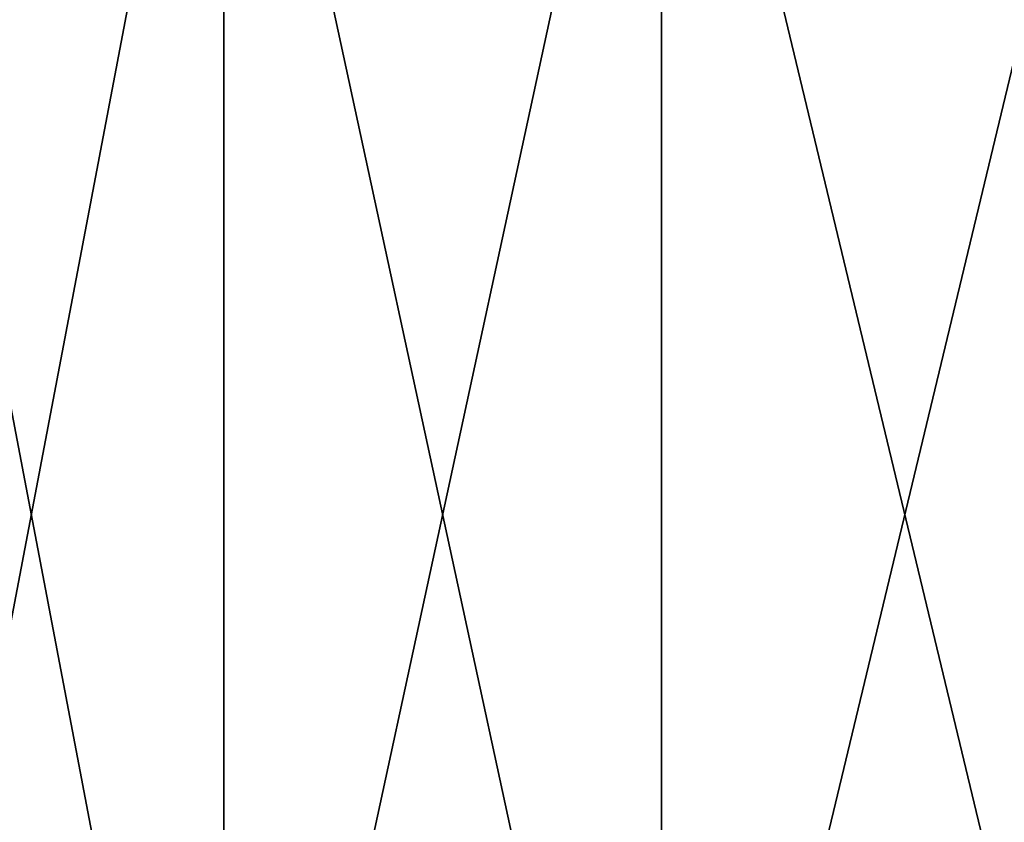
# Model space of a CAD drawing. Units: millimetres. Extents: x -22 to 22, y -5 to 134.
# Drawn here: x -19 to -17, y -3 to -1 of the extents above; entities that cross this region are included whole.
import ezdxf

# ---------------------------------------------------------------- set-up
doc = ezdxf.new("R2010")
doc.units = ezdxf.units.MM
doc.header["$LTSCALE"] = 65.185185
doc.layers.add('170', color=7, linetype='CONTINUOUS')
doc.layers.add('175', color=7, linetype='CONTINUOUS')

msp = doc.modelspace()

# ---------------------------------------------------------------- linework, layer by layer
at = {"layer": '170', "color": 7, "linetype": 'CONTINUOUS', "true_color": 0xaaaaaa}
for points in [[(-19.7881, -5, 10.7088), (-18.8363, -5, 12.3063), (-19.7881, 0, 10.7088), (-19.7881, -5, 10.7088)], [(-19.7881, 0, 10.7088), (-18.8363, -5, 12.3063), (-18.8363, 0, 12.3063), (-19.7881, 0, 10.7088)], [(-18.8363, -5, 12.3063), (-17.7557, -5, 13.8196), (-18.8363, 0, 12.3063), (-18.8363, -5, 12.3063)], [(-18.8363, 0, 12.3063), (-17.7557, -5, 13.8196), (-17.7557, 0, 13.8196), (-18.8363, 0, 12.3063)], [(-17.7557, -5, 13.8196), (-16.5539, -5, 15.2386), (-17.7557, 0, 13.8196), (-17.7557, -5, 13.8196)], [(-17.7557, 0, 13.8196), (-16.5539, -5, 15.2386), (-16.5539, 0, 15.2386), (-17.7557, 0, 13.8196)]]:
    msp.add_3dface(points, dxfattribs=at)
at = {"layer": '175', "color": 7, "linetype": 'CONTINUOUS', "true_color": 0xaaaaaa}
for points in [[(-18.8363, -5, -12.3063), (-19.7881, -5, -10.7088), (-18.8363, 0, -12.3063), (-18.8363, -5, -12.3063)], [(-19.7881, -5, -10.7088), (-19.7881, 0, -10.7088), (-18.8363, 0, -12.3063), (-19.7881, -5, -10.7088)], [(-17.7557, -5, -13.8196), (-18.8363, -5, -12.3063), (-17.7557, 0, -13.8196), (-17.7557, -5, -13.8196)], [(-18.8363, -5, -12.3063), (-18.8363, 0, -12.3063), (-17.7557, 0, -13.8196), (-18.8363, -5, -12.3063)], [(-16.5539, -5, -15.2386), (-17.7557, -5, -13.8196), (-16.5539, 0, -15.2386), (-16.5539, -5, -15.2386)], [(-17.7557, -5, -13.8196), (-17.7557, 0, -13.8196), (-16.5539, 0, -15.2386), (-17.7557, -5, -13.8196)]]:
    msp.add_3dface(points, dxfattribs=at)

doc.saveas('drawing.dxf')
